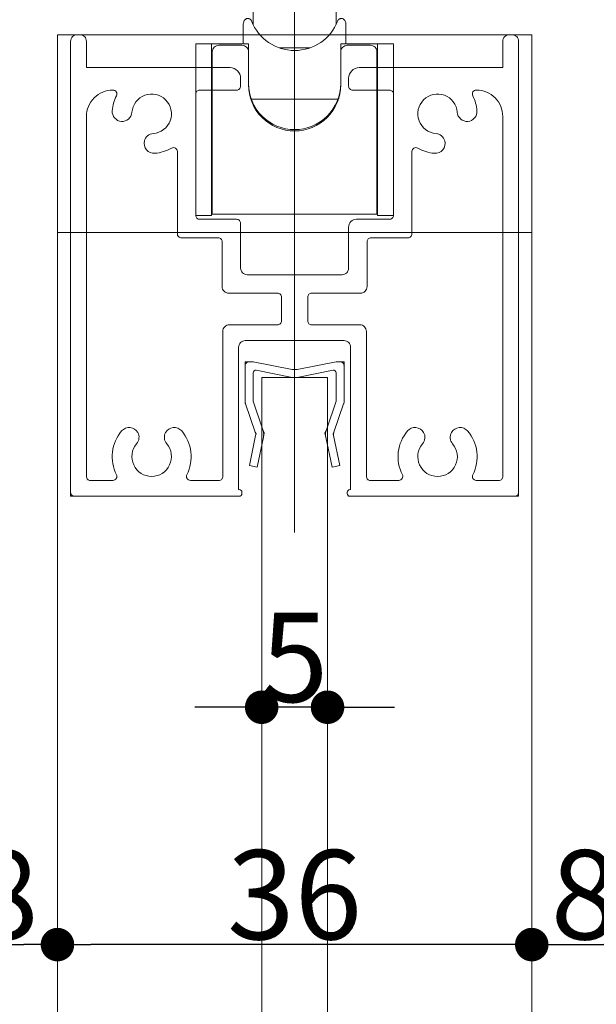
# Model space of a CAD drawing. Units: millimetres. Extents: x -4275 to 7850, y -3045 to 3045.
# Drawn here: x 2954 to 3173, y 448 to 821 of the extents above; entities that cross this region are included whole.
import ezdxf

# ---------------------------------------------------------------- set-up
doc = ezdxf.new("R2010")
doc.units = ezdxf.units.MM
doc.header["$LTSCALE"] = 20
doc.header["$PDMODE"] = 1
doc.header["$PDSIZE"] = -2
doc.layers.add('2寸法-1', color=7, linetype='Continuous', lineweight=15)
doc.layers.add('3一般', color=7, linetype='Continuous', lineweight=15)
doc.styles.add('MS PGothic', font='txt', dxfattribs={"bigfont": 'MS PGothic'})
doc.dimstyles.new('SANWA-1', dxfattribs={"dimtxt": 33.826244, "dimasz": 12.712402, "dimexe": 20, "dimexo": 20, "dimgap": 2, "dimtad": 1, "dimdec": 8, "dimdsep": 46, "dimtxsty": 'MS PGothic', "dimblk": 'DOT', "dimblk1": 'DOT', "dimblk2": 'DOT', "dimcen": 0, "dimazin": 0, "dimtfac": 0.8, "dimtdec": 8, "dimtix": 1, "dimtmove": 0, "dimatfit": 0, "dimldrblk": 'DOT', "dimfxl": 1, "dimfrac": 2, "dimtolj": 1, "dimarcsym": 0})

# ---------------------------------------------------------------- blocks, each defined once
blk = doc.blocks.new('グループ-78')
at = {"layer": '3一般', "color": 7, "linetype": 'Continuous', "lineweight": 15}
for p, q in [((3039.43, 691.25), (3039.43, 689.75)), ((3039.43, 691.25), (3040.93, 691.25)), ((3040.93, 691.25), (3042.43, 691.25)), ((3057.25, 688.33), (3042.43, 691.25)), ((3058.18, 692.85), (3058.18, 655.25)), ((3059.12, 688.33), (3073.93, 691.25)), ((3073.93, 691.25), (3075.43, 691.25)), ((3076.93, 691.25), (3075.43, 691.25)), ((3076.93, 691.25), (3076.93, 689.75)), ((3039.43, 675.91), (3039.43, 689.75)), ((3042.43, 676.25), (3042.43, 687.04)), ((3057.25, 685.33), (3043.62, 688.02)), ((3059.12, 685.33), (3072.75, 688.02)), ((3073.93, 676.25), (3073.93, 687.04)), ((3076.93, 689.75), (3076.93, 675.91)), ((3042.43, 676.25), (3045.96, 665.77)), ((3070.4, 665.77), (3073.93, 676.25)), ((3043.25, 664.49), (3039.58, 675.27)), ((3076.79, 675.27), (3073.12, 664.49)), ((3046.68, 664.25), (3045.96, 665.77)), ((3069.68, 664.25), (3070.4, 665.77)), ((3041, 651.87), (3043.4, 663.22)), ((3043.54, 663.88), (3043.25, 664.49)), ((3043.54, 663.88), (3043.4, 663.22)), ((3046.33, 662.6), (3043.93, 651.25)), ((3046.68, 664.25), (3046.33, 662.6)), ((3069.68, 664.25), (3070.03, 662.6)), ((3072.43, 651.25), (3070.03, 662.6)), ((3072.83, 663.88), (3073.12, 664.49)), ((3072.83, 663.88), (3072.97, 663.22)), ((3072.97, 663.22), (3075.37, 651.87)), ((3043.93, 651.25), (3041, 651.87)), ((3075.37, 651.87), (3072.43, 651.25))]:
    blk.add_line(p, q, dxfattribs=at)
at = {"layer": '3一般', "color": 7, "linetype": 'Continuous', "lineweight": 15, "flags": 128}
for points in [[(3040.93, 691.25, 0.198912), (3039.87, 690.81, 0.198912), (3039.43, 689.75)], [(3076.93, 689.75, 0.198912), (3076.49, 690.81, 0.198912), (3075.43, 691.25)], [(3043.62, 688.02, 0.223446), (3042.8, 687.81, 0.223446), (3042.43, 687.04)], [(3057.25, 688.33, 0.02349), (3057.71, 688.27, 0.02349), (3058.18, 688.25)], [(3058.18, 688.25, 0.02349), (3058.65, 688.27, 0.02349), (3059.12, 688.33)], [(3073.93, 687.04, 0.223446), (3073.57, 687.81, 0.223446), (3072.75, 688.02)], [(3057.25, 685.33, 0.02349), (3057.71, 685.27, 0.02349), (3058.18, 685.25)], [(3058.18, 685.25, 0.02349), (3058.65, 685.27, 0.02349), (3059.12, 685.33)], [(3039.43, 675.91, 0.055203), (3039.47, 675.58, 0.055203), (3039.58, 675.27)], [(3076.79, 675.27, 0.055203), (3076.9, 675.58, 0.055203), (3076.93, 675.91)], [(3046.33, 662.6, 0.081385), (3046.41, 664.21, 0.081385), (3045.96, 665.77)], [(3070.4, 665.77, 0.081385), (3069.96, 664.21, 0.081385), (3070.03, 662.6)], [(3043.4, 663.22, 0.081385), (3043.43, 663.87, 0.081385), (3043.25, 664.49)], [(3073.12, 664.49, 0.081385), (3072.94, 663.87, 0.081385), (3072.97, 663.22)]]:
    blk.add_lwpolyline(points, format="xyb", dxfattribs=at)
blk = doc.blocks.new('グループ-79')
at = {"layer": '3一般', "color": 7, "linetype": 'Continuous', "lineweight": 15}
for p, q in [((2975.68, 815.25), (2976.68, 815.25)), ((3139.68, 815.25), (3140.68, 815.25)), ((2973.18, 812.75), (2973.18, 641.75)), ((2979.18, 812.75), (2979.18, 802.75)), ((3137.18, 812.75), (3137.18, 802.75)), ((3143.18, 641.75), (3143.18, 812.75)), ((3058.18, 634.21), (3058.18, 808.74)), ((2979.18, 802.75), (3033.68, 802.75)), ((3082.68, 802.75), (3137.18, 802.75)), ((3037.68, 795.75), (3037.68, 798.75)), ((3037.68, 798.75), (3037.68, 795.75)), ((3078.68, 798.75), (3078.68, 795.75)), ((2989.24, 794.25), (2989.18, 794.25)), ((3020.68, 746.75), (3020.68, 792.75)), ((3036.18, 794.25), (3022.18, 794.25)), ((3094.18, 794.25), (3080.18, 794.25)), ((3095.68, 792.75), (3095.68, 746.75)), ((3127.18, 794.25), (3127.13, 794.25)), ((2979.18, 647.75), (2979.18, 784.25)), ((3137.18, 784.25), (3137.18, 647.75)), ((3001.19, 775), (3001.19, 775)), ((3115.18, 775), (3115.18, 775)), ((3013.68, 770.96), (3013.68, 739.75)), ((3102.68, 770.96), (3102.68, 739.75)), ((3022.18, 745.25), (3036.18, 745.25)), ((3037.68, 743.75), (3037.68, 726.75)), ((3081.68, 745.25), (3094.18, 745.25)), ((3078.68, 742.25), (3078.68, 726.75)), ((3029.18, 738.25), (3015.18, 738.25)), ((3030.68, 719.75), (3030.68, 736.75)), ((3085.68, 719.75), (3085.68, 736.75)), ((3101.18, 738.25), (3087.18, 738.25)), ((3076.18, 724.25), (3040.18, 724.25)), ((3033.18, 717.25), (3051.68, 717.25)), ((3064.68, 717.25), (3083.18, 717.25)), ((3053.18, 715.75), (3053.18, 706.75)), ((3063.18, 715.75), (3063.18, 706.75)), ((3030.93, 647.75), (3030.93, 702.75)), ((3033.43, 705.25), (3051.68, 705.25)), ((3064.68, 705.25), (3082.93, 705.25)), ((3085.43, 647.75), (3085.43, 702.75)), ((3039.43, 699.25), (3076.93, 699.25)), ((3036.93, 642.75), (3036.93, 696.75)), ((3079.43, 696.75), (3079.43, 642.75)), ((2979.18, 646.25), (2979.18, 646.25)), ((2980.68, 646.25), (2989.24, 646.25)), ((3029.43, 646.25), (3018.63, 646.25)), ((3085.43, 646.25), (3085.43, 646.25)), ((3097.74, 646.25), (3086.93, 646.25)), ((3127.13, 646.25), (3135.68, 646.25)), ((3036.93, 642.75), (3037.18, 642.75)), ((3079.43, 642.75), (3079.18, 642.75)), ((2973.18, 641.75), (2973.18, 640.25)), ((2974.68, 640.25), (2973.18, 640.25)), ((3037.18, 640.25), (2974.68, 640.25)), ((3038.18, 641.75), (3038.18, 641.25)), ((3078.18, 641.75), (3078.18, 641.25)), ((3078.18, 640.25), (3078.18, 640.25)), ((3079.18, 640.25), (3141.68, 640.25)), ((3141.68, 640.25), (3143.18, 640.25)), ((3143.18, 641.75), (3143.18, 640.25))]:
    blk.add_line(p, q, dxfattribs=at)
at = {"layer": '3一般', "color": 7, "linetype": 'Continuous', "lineweight": 15, "flags": 128}
for points in [[(2975.68, 815.25, 0.198912), (2973.92, 814.51, 0.198912), (2973.18, 812.75)], [(2979.18, 812.75, 0.198912), (2978.45, 814.51, 0.198912), (2976.68, 815.25)], [(3139.68, 815.25, 0.198912), (3137.92, 814.51, 0.198912), (3137.18, 812.75)], [(3143.18, 812.75, 0.198912), (3142.45, 814.51, 0.198912), (3140.68, 815.25)], [(3037.68, 798.75, 0.198912), (3036.51, 801.57, 0.198912), (3033.68, 802.75)], [(3082.68, 802.75, 0.198912), (3079.85, 801.57, 0.198912), (3078.68, 798.75)], [(3036.18, 794.25, 0.198912), (3037.24, 794.68, 0.198912), (3037.68, 795.75)], [(3078.68, 795.75, 0.198912), (3079.12, 794.68, 0.198912), (3080.18, 794.25)], [(2989.18, 794.25, 0.198912), (2982.11, 791.32, 0.198912), (2979.18, 784.25)], [(2990.57, 792.06, 0.049268), (2989.5, 789.32, 0.049268), (2988.98, 786.41)], [(2990.57, 792.06, 0.26103), (2990.52, 793.53, 0.26103), (2989.24, 794.25)], [(3004.52, 777.77, 0.292725), (3010.97, 782.65, 0.292725), (3009.24, 790.55, 0.292725), (3001.34, 792.28, 0.292725), (2996.46, 785.83)], [(3022.18, 794.25, 0.198912), (3021.12, 793.81, 0.198912), (3020.68, 792.75)], [(3095.68, 792.75, 0.198912), (3095.24, 793.81, 0.198912), (3094.18, 794.25)], [(3119.91, 785.83, 0.292725), (3115.03, 792.28, 0.292725), (3107.13, 790.55, 0.292725), (3105.4, 782.65, 0.292725), (3111.85, 777.77)], [(3127.13, 794.25, 0.26103), (3125.85, 793.53, 0.26103), (3125.79, 792.06)], [(3127.39, 786.41, 0.049268), (3126.87, 789.32, 0.049268), (3125.79, 792.06)], [(3137.18, 784.25, 0.198912), (3134.25, 791.32, 0.198912), (3127.18, 794.25)], [(2988.98, 786.41, 0.414214), (2992.43, 782.38, 0.414214), (2996.46, 785.83)], [(3119.91, 785.83, 0.414214), (3123.94, 782.38, 0.414214), (3127.39, 786.41)], [(3004.52, 777.77, 0.155096), (3002.41, 776.91, 0.155096), (3001.19, 775)], [(3115.18, 775, 0.155096), (3113.95, 776.91, 0.155096), (3111.85, 777.77)], [(3001.19, 775, 0.243476), (3001.93, 771.63, 0.243476), (3005.1, 770.29)], [(3111.26, 770.29, 0.243476), (3114.44, 771.63, 0.243476), (3115.18, 775)], [(3005.1, 770.29, 0.055753), (3008.38, 770.92, 0.055753), (3011.43, 772.26)], [(3013.68, 770.96, 0.267949), (3012.93, 772.26, 0.267949), (3011.43, 772.26)], [(3104.93, 772.26, 0.267949), (3103.43, 772.26, 0.267949), (3102.68, 770.96)], [(3104.93, 772.26, 0.055753), (3107.99, 770.92, 0.055753), (3111.26, 770.29)], [(3020.68, 746.75, 0.198912), (3021.12, 745.68, 0.198912), (3022.18, 745.25)], [(3094.18, 745.25, 0.198912), (3095.24, 745.68, 0.198912), (3095.68, 746.75)], [(3037.68, 743.75, 0.198912), (3037.24, 744.81, 0.198912), (3036.18, 745.25)], [(3081.68, 745.25, 0.198912), (3079.56, 744.37, 0.198912), (3078.68, 742.25)], [(3013.68, 739.75, 0.198912), (3014.12, 738.68, 0.198912), (3015.18, 738.25)], [(3013.68, 739.75, 0.198912), (3014.12, 738.68, 0.198912), (3015.18, 738.25)], [(3101.18, 738.25, 0.198912), (3102.24, 738.68, 0.198912), (3102.68, 739.75)], [(3101.18, 738.25, 0.198912), (3102.24, 738.68, 0.198912), (3102.68, 739.75)], [(3030.68, 736.75, 0.198912), (3030.24, 737.81, 0.198912), (3029.18, 738.25)], [(3087.18, 738.25, 0.198912), (3086.12, 737.81, 0.198912), (3085.68, 736.75)], [(3037.68, 726.75, 0.198912), (3038.42, 724.98, 0.198912), (3040.18, 724.25)], [(3076.18, 724.25, 0.198912), (3077.95, 724.98, 0.198912), (3078.68, 726.75)], [(3030.68, 719.75, 0.198912), (3031.42, 717.98, 0.198912), (3033.18, 717.25)], [(3053.18, 715.75, 0.198912), (3052.74, 716.81, 0.198912), (3051.68, 717.25)], [(3064.68, 717.25, 0.198912), (3063.62, 716.81, 0.198912), (3063.18, 715.75)], [(3083.18, 717.25, 0.198912), (3084.95, 717.98, 0.198912), (3085.68, 719.75)], [(3051.68, 705.25, 0.198912), (3052.74, 705.68, 0.198912), (3053.18, 706.75)], [(3063.18, 706.75, 0.198912), (3063.62, 705.68, 0.198912), (3064.68, 705.25)], [(3033.43, 705.25, 0.198912), (3031.67, 704.51, 0.198912), (3030.93, 702.75)], [(3085.43, 702.75, 0.198912), (3084.7, 704.51, 0.198912), (3082.93, 705.25)], [(3039.43, 699.25, 0.198912), (3037.67, 698.51, 0.198912), (3036.93, 696.75)], [(3079.43, 696.75, 0.198912), (3078.7, 698.51, 0.198912), (3076.93, 699.25)], [(2992.53, 664.99, 0.14848), (2989.04, 657.01, 0.14848), (2990.57, 648.43)], [(2998.63, 664.43, 0.243476), (2995.73, 666.29, 0.243476), (2992.53, 664.99)], [(3015.33, 664.99, 0.243476), (3012.14, 666.29, 0.243476), (3009.24, 664.43)], [(3017.29, 648.43, 0.14848), (3018.83, 657.01, 0.14848), (3015.33, 664.99)], [(3101.03, 664.99, 0.14848), (3097.54, 657.01, 0.14848), (3099.07, 648.43)], [(3107.13, 664.43, 0.243476), (3104.23, 666.29, 0.243476), (3101.03, 664.99)], [(3123.83, 664.99, 0.243476), (3120.64, 666.29, 0.243476), (3117.74, 664.43)], [(3125.79, 648.43, 0.14848), (3127.33, 657.01, 0.14848), (3123.83, 664.99)], [(2998.23, 660.12, 0.155096), (2999.12, 662.21, 0.155096), (2998.63, 664.43)], [(3009.24, 664.43, 0.155096), (3008.75, 662.21, 0.155096), (3009.63, 660.12)], [(3106.73, 660.12, 0.155096), (3107.62, 662.21, 0.155096), (3107.13, 664.43)], [(3117.74, 664.43, 0.155096), (3117.25, 662.21, 0.155096), (3118.13, 660.12)], [(2998.23, 660.12, 0.292725), (2997.12, 652.11, 0.292725), (3003.93, 647.75, 0.292725), (3010.75, 652.11, 0.292725), (3009.63, 660.12)], [(3106.73, 660.12, 0.292725), (3105.62, 652.11, 0.292725), (3112.43, 647.75, 0.292725), (3119.25, 652.11, 0.292725), (3118.13, 660.12)], [(2979.18, 647.75, 0.198912), (2979.62, 646.68, 0.198912), (2980.68, 646.25)], [(2989.24, 646.25, 0.26103), (2990.52, 646.96, 0.26103), (2990.57, 648.43)], [(3017.29, 648.43, 0.26103), (3017.35, 646.96, 0.26103), (3018.63, 646.25)], [(3029.43, 646.25, 0.198912), (3030.49, 646.68, 0.198912), (3030.93, 647.75)], [(3085.43, 647.75, 0.198912), (3085.87, 646.68, 0.198912), (3086.93, 646.25)], [(3097.74, 646.25, 0.26103), (3099.02, 646.96, 0.26103), (3099.07, 648.43)], [(3125.79, 648.43, 0.26103), (3125.85, 646.96, 0.26103), (3127.13, 646.25)], [(3135.68, 646.25, 0.198912), (3136.74, 646.68, 0.198912), (3137.18, 647.75)], [(3038.18, 641.75, 0.198912), (3037.89, 642.45, 0.198912), (3037.18, 642.75)], [(3079.18, 642.75, 0.198912), (3078.48, 642.45, 0.198912), (3078.18, 641.75)], [(2973.18, 641.75, 0.198912), (2973.62, 640.68, 0.198912), (2974.68, 640.25)], [(3037.18, 640.25, 0.198912), (3037.89, 640.54, 0.198912), (3038.18, 641.25)], [(3078.18, 641.25, 0.198912), (3078.48, 640.54, 0.198912), (3079.18, 640.25)], [(3141.68, 640.25, 0.198912), (3142.74, 640.68, 0.198912), (3143.18, 641.75)]]:
    blk.add_lwpolyline(points, format="xyb", dxfattribs=at)
blk = doc.blocks.new('グループ-80')
at = {"layer": '3一般', "color": 7, "linetype": 'Continuous', "lineweight": 15}
for p, q in [((2968.18, -1885), (2968.18, 815.25)), ((2968.18, 815.25), (3148.18, 815.25)), ((3148.18, 815.25), (3148.18, -1885)), ((2968.18, 740.25), (3148.18, 740.25)), ((3045.68, 685.25), (3045.68, -1755)), ((3070.68, 685.25), (3045.68, 685.25)), ((3070.68, -1755), (3070.68, 685.25))]:
    blk.add_line(p, q, dxfattribs=at)
blk = doc.blocks.new('グループ-117')
at = {"layer": '3一般', "color": 7, "linetype": 'Continuous', "lineweight": 15}
for p, q in [((3013.18, 975.75), (3013.18, 920.75)), ((3103.18, 975.75), (3103.18, 920.75)), ((2998.18, 968.25), (2998.18, 888.25)), ((3028.18, 968.25), (3028.18, 888.25)), ((3088.18, 920.85), (3088.18, 968.25)), ((3118.18, 920.85), (3118.18, 968.25)), ((3028.18, 955.75), (3034.18, 955.75)), ((3034.18, 955.75), (3055.68, 955.75)), ((3058.18, 955.75), (3055.68, 955.75)), ((3055.68, 955.75), (3055.68, 953.25)), ((3058.18, 953.25), (3058.18, 955.75)), ((3058.18, 955.75), (3082.18, 955.75)), ((3088.18, 955.75), (3082.18, 955.75)), ((3031.68, 903.09), (3031.68, 953.25)), ((3058.18, 953.25), (3055.68, 953.25)), ((3058.18, 953.25), (3058.18, 902.35)), ((3084.68, 953.25), (3084.68, 903.09)), ((3088.18, 953.86), (3087.18, 953.86)), ((3028.18, 948.86), (3029.18, 948.86)), ((3040.68, 948.25), (2985.68, 948.25)), ((3031.68, 947.25), (3028.18, 947.25)), ((3130.68, 948.25), (3075.68, 948.25)), ((3088.18, 947.25), (3084.68, 947.25)), ((3013.18, 935.75), (3013.18, 880.75)), ((3103.18, 935.75), (3103.18, 880.75)), ((3088.18, 888.25), (3088.18, 920.85)), ((3118.18, 888.25), (3118.18, 920.85)), ((3040.68, 908.25), (2985.68, 908.25)), ((3028.18, 909.25), (3031.68, 909.25)), ((3028.18, 907.63), (3029.18, 907.63)), ((3130.68, 908.25), (3075.68, 908.25)), ((3084.68, 909.25), (3088.18, 909.25)), ((3031.68, 883.25), (3031.68, 903.09)), ((3034.18, 902.35), (3058.18, 902.35)), ((3082.18, 902.35), (3058.18, 902.35)), ((3058.18, 902.35), (3058.18, 893.48)), ((3084.68, 903.09), (3084.68, 883.25)), ((3088.18, 902.63), (3087.18, 902.63)), ((3028.18, 889.75), (3029.18, 889.75)), ((3031.68, 889.75), (3029.18, 889.75)), ((3054.15, 888.88), (3049.05, 886.23)), ((3054.05, 888.83), (3054.05, 879.46)), ((3059.15, 882.11), (3054.15, 888.88)), ((3087.18, 889.75), (3084.68, 889.75)), ((3088.18, 889.75), (3087.18, 889.75)), ((3049.05, 886.23), (3054.05, 879.46)), ((3054.05, 884.43), (3056.5, 885.7)), ((3067.23, 886.3), (3059.15, 882.11)), ((3070.39, 882.03), (3067.23, 886.3)), ((3031.68, 860.75), (3031.68, 883.25)), ((3043.43, 882.97), (3043.43, 883.94)), ((3057.21, 884.74), (3057.21, 875.18)), ((3059.87, 882.48), (3062.21, 879.3)), ((3062.31, 883.75), (3062.31, 877.83)), ((3062.31, 877.83), (3070.39, 882.03)), ((3072.93, 883.94), (3072.93, 882.97)), ((3084.68, 883.25), (3084.68, 860.75)), ((3034.18, 880.75), (3039.68, 880.75)), ((3035.68, 880.75), (3035.68, 879.02)), ((3043.18, 880.69), (3043.18, 878.65)), ((3054.05, 879.46), (3045.98, 875.27)), ((3062.21, 879.3), (3062.31, 879.35)), ((3062.21, 879.3), (3062.21, 868.41)), ((3067.31, 871.06), (3062.31, 877.83)), ((3073.18, 878.65), (3073.18, 880.69)), ((3082.18, 880.75), (3079.31, 880.75)), ((3045.98, 875.27), (3049.14, 870.99)), ((3049.14, 876.91), (3049.14, 870.99)), ((3049.14, 870.99), (3057.21, 875.18)), ((3057.21, 875.18), (3062.21, 868.41)), ((3062.21, 868.41), (3067.31, 871.06)), ((3073.18, 867.98), (3073.18, 861.88)), ((3043.18, 861.88), (3043.18, 865.56)), ((3058.18, 866.07), (3058.18, 860.52)), ((3043.18, 861.88), (3043.18, 860.75)), ((3058.18, 858.25), (3058.18, 860.52)), ((3073.18, 861.88), (3073.18, 860.75)), ((3045.68, 858.25), (3034.18, 858.25)), ((3058.18, 858.25), (3045.68, 858.25)), ((3045.81, 858.25), (3045.81, 837.75)), ((3070.68, 858.25), (3058.18, 858.25)), ((3070.56, 837.75), (3070.56, 858.25)), ((3082.18, 858.25), (3070.68, 858.25)), ((3073.93, 837.75), (3042.44, 837.75)), ((3042.44, 837.75), (3042.44, 819.11)), ((3073.93, 819.12), (3073.93, 837.75)), ((3038.68, 811.75), (3038.68, 819.25)), ((3077.68, 811.75), (3077.68, 819.25)), ((3026.68, 811.75), (3020.68, 811.75)), ((3020.68, 811.75), (3020.68, 746.75)), ((3026.68, 811.75), (3040.68, 811.75)), ((3026.68, 811.75), (3026.68, 746.75)), ((3038.18, 811.25), (3029.43, 811.25)), ((3040.68, 811.75), (3040.68, 808.75)), ((3052.35, 810.25), (3064.01, 810.25)), ((3075.68, 811.75), (3089.68, 811.75)), ((3075.68, 808.75), (3075.68, 811.75)), ((3086.93, 811.25), (3078.18, 811.25)), ((3095.68, 811.75), (3089.68, 811.75)), ((3089.68, 746.75), (3089.68, 811.75)), ((3095.68, 746.75), (3095.68, 811.75)), ((3026.93, 808.75), (3026.93, 755.25)), ((3040.68, 808.75), (3040.68, 796.25)), ((3075.68, 796.25), (3075.68, 808.75)), ((3089.43, 808.75), (3089.43, 755.25)), ((3041.74, 790.75), (3074.62, 790.75)), ((3026.93, 755.25), (3026.68, 755.25)), ((3026.93, 747.25), (3026.93, 755.25)), ((3089.68, 755.25), (3089.43, 755.25)), ((3089.43, 755.25), (3089.43, 747.25)), ((3020.68, 746.75), (3026.68, 746.75)), ((3089.43, 747.25), (3026.93, 747.25)), ((3089.68, 746.75), (3095.68, 746.75))]:
    blk.add_line(p, q, dxfattribs=at)
at = {"layer": '3一般', "color": 7, "linetype": 'Continuous', "lineweight": 15, "flags": 128}
for points in [[(3028.18, 968.25, 0.162278), (3013.18, 973.25, 0.162278), (2998.18, 968.25)], [(3118.18, 968.25, 0.162278), (3103.18, 973.25, 0.162278), (3088.18, 968.25)], [(3034.18, 955.75, 0.198912), (3032.42, 955.01, 0.198912), (3031.68, 953.25)], [(3084.68, 953.25, 0.198912), (3083.95, 955.01, 0.198912), (3082.18, 955.75)], [(3058.18, 893.48, 0.157405), (3049.27, 891.09, 0.157405), (3043.43, 883.94)], [(3072.93, 883.94, 0.157405), (3067.1, 891.09, 0.157405), (3058.18, 893.48)], [(2998.18, 888.25, 0.162278), (3013.18, 883.25, 0.162278), (3028.18, 888.25)], [(3088.18, 888.25, 0.162278), (3103.18, 883.25, 0.162278), (3118.18, 888.25)], [(3031.68, 883.25, 0.198912), (3032.42, 881.48, 0.198912), (3034.18, 880.75)], [(3070.68, 867.59, 0.134994), (3076.37, 873.71, 0.134994), (3078.13, 881.88)], [(3082.18, 880.75, 0.198912), (3083.95, 881.48, 0.198912), (3084.68, 883.25)], [(3035.78, 880.75, 0.131463), (3037.37, 871.86, 0.131463), (3043.18, 864.96)], [(3039.68, 880.75, 0.154843), (3040.2, 871.98, 0.154843), (3045.68, 865.11)], [(3073.18, 867.98, 0.106438), (3078.28, 873.56, 0.106438), (3080.63, 880.75)], [(3043.18, 860.75, 0.198912), (3043.92, 858.98, 0.198912), (3045.68, 858.25)], [(3070.68, 858.25, 0.198912), (3072.45, 858.98, 0.198912), (3073.18, 860.75)], [(3039.97, 821.35, 0.062075), (3039.63, 821.18, 0.062075), (3039.35, 820.94)], [(3077.02, 820.94, 0.062075), (3076.73, 821.18, 0.062075), (3076.4, 821.35)], [(3039.35, 820.94, 0.093667), (3038.86, 820.16, 0.093667), (3038.68, 819.25)], [(3041.85, 820.46, 0.310331), (3058.18, 809.25, 0.310331), (3074.52, 820.46)], [(3077.68, 819.25, 0.093667), (3077.51, 820.16, 0.093667), (3077.02, 820.94)], [(3029.43, 811.25, 0.198912), (3027.67, 810.51, 0.198912), (3026.93, 808.75)], [(3040.68, 808.75, 0.198912), (3039.95, 810.51, 0.198912), (3038.18, 811.25)], [(3078.18, 811.25, 0.198912), (3076.42, 810.51, 0.198912), (3075.68, 808.75)], [(3089.43, 808.75, 0.198912), (3088.7, 810.51, 0.198912), (3086.93, 811.25)], [(3040.68, 796.75, 0.414214), (3058.18, 779.25, 0.414214), (3075.68, 796.75)], [(3040.68, 796.25, 0.414214), (3058.18, 778.75, 0.414214), (3075.68, 796.25)]]:
    blk.add_lwpolyline(points, format="xyb", dxfattribs=at)
blk.add_lwpolyline([(3070.94, 885.27), (3069.32, 887.07), (3067.35, 888.6), (3065.08, 889.82), (3062.59, 890.67), (3059.96, 891.14), (3057.27, 891.2), (3054.61, 890.86), (3052.07, 890.13), (3049.72, 889.03), (3047.65, 887.6), (3045.91, 885.88), (3044.57, 883.92), (3043.66, 881.8), (3043.22, 879.57), (3043.27, 877.32), (3043.79, 875.11), (3044.77, 873.01), (3046.19, 871.09), (3047.99, 869.42), (3050.12, 868.04), (3052.51, 867), (3055.08, 866.34), (3057.75, 866.07), (3060.43, 866.21), (3063.04, 866.74), (3065.5, 867.66), (3067.72, 868.94), (3069.63, 870.52), (3071.18, 872.37), (3072.31, 874.41), (3072.98, 876.6), (3073.18, 878.85), (3072.9, 881.09), (3072.14, 883.25), (3070.94, 885.27)], close=True, dxfattribs=at)
at = {"layer": '3一般', "color": 7, "linetype": 'Continuous', "lineweight": 15}
for points in [[(3084.68, 948.86), (3084.73, 950.38), (3085.66, 953.73), (3087.18, 953.86)], [(3029.18, 948.86), (3029.85, 948.85), (3031.3, 948.81), (3031.68, 948.25)], [(3029.18, 907.63), (3029.85, 907.64), (3031.3, 907.68), (3031.68, 908.24)], [(3031.68, 903.09), (3031.83, 902.41), (3033.5, 902.36), (3034.18, 902.35)], [(3082.18, 902.35), (3082.87, 902.36), (3084.53, 902.41), (3084.68, 903.09)], [(3087.18, 902.63), (3086.5, 902.65), (3085.01, 902.75), (3084.68, 903.37)], [(3079.31, 880.75), (3078.85, 880.78), (3078.21, 881.43), (3078.13, 881.88)], [(3070.68, 867.59), (3071.31, 868.01), (3073.14, 868.74), (3073.18, 867.98)], [(3043.18, 865.56), (3043.23, 866.34), (3045.05, 865.57), (3045.68, 865.11)], [(3031.68, 860.75), (3031.8, 859.76), (3033.2, 858.36), (3034.18, 858.25)], [(3084.68, 860.75), (3084.57, 859.76), (3083.16, 858.36), (3082.18, 858.25)], [(3041.85, 820.46), (3041.64, 821), (3040.52, 821.49), (3039.97, 821.35)], [(3074.52, 820.46), (3074.72, 821), (3075.84, 821.49), (3076.4, 821.35)]]:
    blk.add_open_spline(points, degree=2, dxfattribs=at)
blk = doc.blocks.new('グループ-120')
at = {"layer": '3一般', "color": 7, "linetype": 'Continuous', "lineweight": 15}
blk.add_line((3058.18, 1043.29), (3058.18, 626.51), dxfattribs=at)
blk = doc.blocks.new('グループ-174')
at = {"layer": '3一般', "color": 7}
for name in ['グループ-120', 'グループ-117', 'グループ-80', 'グループ-79', 'グループ-78']:
    blk.add_blockref(name, (0, 0), dxfattribs=at)
blk = doc.blocks.new('グループ-176')
at = {"layer": '3一般', "color": 7}
blk.add_blockref('グループ-174', (0, 0), dxfattribs=at)
blk = doc.blocks.new('_Dot')
at = {"color": 0, "linetype": 'ByBlock', "lineweight": -2}
blk.add_line((-0.5, 0), (-1, 0), dxfattribs=at)
at = {"color": 0, "linetype": 'ByBlock', "const_width": 0.5}
blk.add_lwpolyline([(-0.25, 0, 1), (0.25, 0, 1)], format="xyb", close=True, dxfattribs=at)
blk = doc.blocks.new('*D272')
at = {"layer": '2寸法-1', "color": 0, "linetype": 'Continuous', "lineweight": -2}
for p, q in [((2928.18, 490.25), (2928.18, 490.25)), ((2968.18, 490.25), (2968.18, 490.25)), ((2940.9, 470.25), (2955.47, 470.25))]:
    blk.add_line(p, q, dxfattribs=at)
at = {"layer": 'Defpoints', "color": 0}
for p in [(2928.18, 470.25), (2968.18, 470.25), (2968.18, 470.25)]:
    blk.add_point(p, dxfattribs=at)
at = {"layer": '2寸法-1', "color": 0, "lineweight": -2, "xscale": 12.71240234375, "yscale": 12.71240234375, "zscale": 12.71240234375, "rotation": 180}
blk.add_blockref('_Dot', (2928.18, 470.25), dxfattribs=at)
at = {"layer": '2寸法-1', "color": 0, "lineweight": -2, "xscale": 12.71240234375, "yscale": 12.71240234375, "zscale": 12.71240234375}
blk.add_blockref('_Dot', (2968.18, 470.25), dxfattribs=at)
at = {"layer": '2寸法-1', "color": 0, "lineweight": 15, "insert": (2948.18, 489.16), "char_height": 33.826, "attachment_point": 5, "style": 'MS PGothic'}
blk.add_mtext('\\A1;8', dxfattribs=at)
blk = doc.blocks.new('*D273')
at = {"layer": '2寸法-1', "color": 0, "linetype": 'Continuous', "lineweight": -2}
for p, q in [((2968.18, 490.25), (2968.18, 490.25)), ((3148.18, 490.25), (3148.18, 490.25)), ((3135.47, 470.25), (2980.9, 470.25))]:
    blk.add_line(p, q, dxfattribs=at)
at = {"layer": 'Defpoints', "color": 0}
for p in [(2968.18, 470.25), (2968.18, 470.25), (3148.18, 470.25)]:
    blk.add_point(p, dxfattribs=at)
at = {"layer": '2寸法-1', "color": 0, "lineweight": -2, "xscale": 12.71240234375, "yscale": 12.71240234375, "zscale": 12.71240234375, "rotation": 180}
blk.add_blockref('_Dot', (2968.18, 470.25), dxfattribs=at)
at = {"layer": '2寸法-1', "color": 0, "lineweight": -2, "xscale": 12.71240234375, "yscale": 12.71240234375, "zscale": 12.71240234375}
blk.add_blockref('_Dot', (3148.18, 470.25), dxfattribs=at)
at = {"layer": '2寸法-1', "color": 0, "lineweight": 15, "insert": (3058.18, 489.16), "char_height": 33.826, "attachment_point": 5, "style": 'MS PGothic'}
blk.add_mtext('\\A1;36', dxfattribs=at)
blk = doc.blocks.new('*D278')
at = {"layer": '2寸法-1', "color": 0, "linetype": 'Continuous', "lineweight": -2}
for p, q in [((3148.18, 490.25), (3148.18, 490.25)), ((3188.18, 490.25), (3188.18, 490.25)), ((3160.9, 470.25), (3175.47, 470.25))]:
    blk.add_line(p, q, dxfattribs=at)
at = {"layer": 'Defpoints', "color": 0}
for p in [(3148.18, 470.25), (3188.18, 470.25), (3188.18, 470.25)]:
    blk.add_point(p, dxfattribs=at)
at = {"layer": '2寸法-1', "color": 0, "lineweight": -2, "xscale": 12.71240234375, "yscale": 12.71240234375, "zscale": 12.71240234375, "rotation": 180}
blk.add_blockref('_Dot', (3148.18, 470.25), dxfattribs=at)
at = {"layer": '2寸法-1', "color": 0, "lineweight": -2, "xscale": 12.71240234375, "yscale": 12.71240234375, "zscale": 12.71240234375}
blk.add_blockref('_Dot', (3188.18, 470.25), dxfattribs=at)
at = {"layer": '2寸法-1', "color": 0, "lineweight": 15, "insert": (3168.18, 489.16), "char_height": 33.826, "attachment_point": 5, "style": 'MS PGothic'}
blk.add_mtext('\\A1;8', dxfattribs=at)
blk = doc.blocks.new('*D280')
at = {"layer": '2寸法-1', "color": 0, "linetype": 'Continuous', "lineweight": -2}
for p, q in [((3045.68, 580.25), (3045.68, 580.25)), ((3070.68, 580.25), (3070.68, 580.25)), ((3032.97, 560.25), (3020.26, 560.25)), ((3070.68, 560.25), (3045.68, 560.25)), ((3083.4, 560.25), (3096.11, 560.25))]:
    blk.add_line(p, q, dxfattribs=at)
at = {"layer": 'Defpoints', "color": 0}
for p in [(3045.68, 560.25), (3045.68, 560.25), (3070.68, 560.25)]:
    blk.add_point(p, dxfattribs=at)
at = {"layer": '2寸法-1', "color": 0, "lineweight": -2, "xscale": 12.71240234375, "yscale": 12.71240234375, "zscale": 12.71240234375}
blk.add_blockref('_Dot', (3045.68, 560.25), dxfattribs=at)
at = {"layer": '2寸法-1', "color": 0, "lineweight": -2, "xscale": 12.71240234375, "yscale": 12.71240234375, "zscale": 12.71240234375, "rotation": 180}
blk.add_blockref('_Dot', (3070.68, 560.25), dxfattribs=at)
at = {"layer": '2寸法-1', "color": 0, "lineweight": 15, "insert": (3058.18, 579.16), "char_height": 33.826, "attachment_point": 5, "style": 'MS PGothic'}
blk.add_mtext('\\A1;5', dxfattribs=at)

msp = doc.modelspace()

# ---------------------------------------------------------------- block references
at = {"layer": '3一般', "color": 7}
msp.add_blockref('グループ-176', (0, 0), dxfattribs=at)

# ---------------------------------------------------------------- dimensions: what is measured, and where the dimension line sits
at = {"layer": '2寸法-1', "color": 7, "linetype": 'Continuous', "lineweight": 15}
for base, p1, p2, text, picture, middle in [((3045.68341032, 560.24541907), (3070.68341033, 560.24541907), (3045.68341032, 560.24541907), '5', '*D280', (3058.18341033, 579.15854117)), ((2968.18341033, 470.24541907), (2928.18348024, 470.24541907), (2968.18341033, 470.24541907), '8', '*D272', (2948.18344529, 489.15854117)), ((2968.18341033, 470.24541907), (3148.18341031, 470.24541907), (2968.18341033, 470.24541907), '36', '*D273', (3058.18341032, 489.15854117)), ((3188.18341033, 470.24541907), (3148.18348024, 470.24541907), (3188.18341033, 470.24541907), '8', '*D278', (3168.18344529, 489.15854117))]:
    dim = msp.add_linear_dim(base=base, p1=p1, p2=p2, text=text, dimstyle='SANWA-1', override={"dimtxt": 33.826244, "dimgap": 2, "dimpost": '<>', "dimtxsty": 'MS PGothic', "dimtmove": 2}, dxfattribs=at)
    dim.commit()
    dim.dimension.update_dxf_attribs({"geometry": picture, "text_midpoint": middle})

doc.saveas('drawing.dxf')
